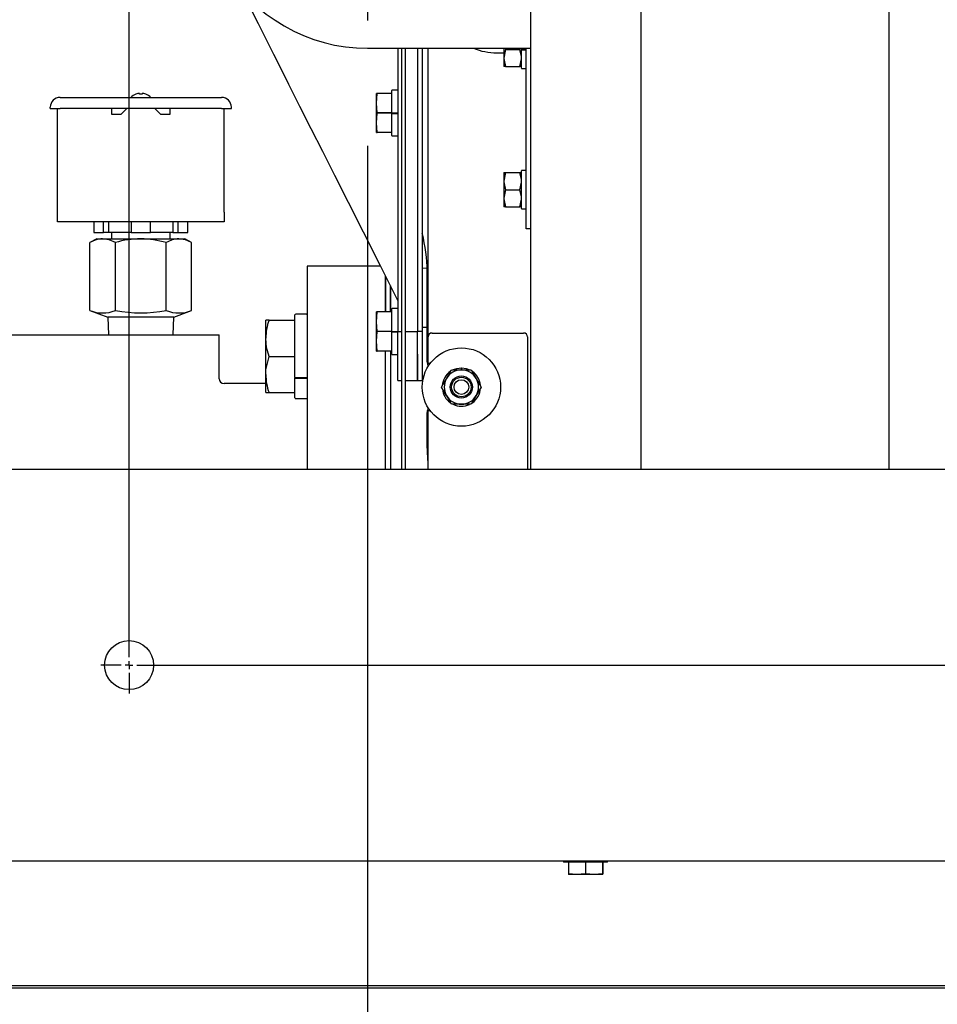
# Model space of a CAD drawing. Units: inches. Extents: x 0.8 to 15.7, y 0.6 to 10.2.
# Drawn here: x 7.1 to 7.5, y 1.2 to 1.6 of the extents above; entities that cross this region are included whole.
import ezdxf

# ---------------------------------------------------------------- set-up
doc = ezdxf.new("R2010")
doc.units = ezdxf.units.IN
doc.header["$MEASUREMENT"] = 0
doc.layers.add('FORMAT', color=7, linetype='Continuous')
doc.styles.add('SLDTEXTSTYLE0', font='TXT', dxfattribs={"width": 0.605})
doc.dimstyles.new('SLDDIMSTYLE0', dxfattribs={"dimtxt": 0.08, "dimasz": 0.13, "dimexe": 0, "dimexo": 0.0625, "dimgap": 0.02, "dimtad": 0, "dimtih": 1, "dimtoh": 1, "dimdec": 6, "dimlfac": 32, "dimrnd": 1e-09, "dimzin": 12, "dimdsep": 46, "dimlunit": 5, "dimtxsty": 'SLDTEXTSTYLE0', "dimsah": 1, "dimcen": 0.09, "dimadec": 0, "dimazin": 3, "dimtfac": 1, "dimtdec": 4, "dimtofl": 0, "dimtmove": 0, "dimatfit": 3, "dimfxl": 0, "dimfrac": 2, "dimtolj": 1, "dimtzin": 12, "dimarcsym": 0})
doc.dimstyles.new('SLDDIMSTYLE1', dxfattribs={"dimtxt": 0.08, "dimasz": 0.13, "dimexe": 0, "dimexo": 0.0625, "dimgap": 0.02, "dimtad": 0, "dimtih": 1, "dimtoh": 1, "dimdec": 4, "dimlfac": 32, "dimrnd": 1e-09, "dimzin": 12, "dimdsep": 46, "dimlunit": 5, "dimtxsty": 'SLDTEXTSTYLE0', "dimsah": 1, "dimcen": 0.09, "dimadec": 0, "dimazin": 3, "dimtfac": 1, "dimtdec": 4, "dimtofl": 0, "dimtmove": 0, "dimatfit": 3, "dimfxl": 0, "dimfrac": 2, "dimtolj": 1, "dimtzin": 12, "dimarcsym": 0})
doc.dimstyles.new('SLDDIMSTYLE2', dxfattribs={"dimtxt": 0.08, "dimasz": 0.13, "dimexe": 0, "dimexo": 0.0625, "dimgap": 0.02, "dimtad": 0, "dimtih": 1, "dimtoh": 1, "dimdec": 6, "dimlfac": 32, "dimrnd": 1e-09, "dimzin": 12, "dimdsep": 46, "dimlunit": 5, "dimtxsty": 'SLDTEXTSTYLE0', "dimsah": 1, "dimcen": 0.09, "dimadec": 0, "dimazin": 3, "dimtfac": 1, "dimtdec": 4, "dimtmove": 0, "dimatfit": 0, "dimfxl": 0, "dimfrac": 2, "dimtolj": 1, "dimtzin": 12, "dimarcsym": 0})

# ---------------------------------------------------------------- blocks, each defined once
blk = doc.blocks.new('_D_24')
at = {"layer": 'FORMAT'}
for p, q in [((9.693216063834495, 2.173585154244758), (10.10060277182673, 2.173585154244756)), ((9.975602771826734, 2.173585154244757), (9.975602771826733, 1.658918504536152)), ((7.370550365035213, 1.658918504536161), (10.10060277182673, 1.658918504536151)), ((9.975602771826734, 1.418594441061003), (9.975602771826733, 1.658918504536152)), ((10.22560277182674, 1.418594441061003), (9.975602771826734, 1.418594441061003)), ((10.43334411933793, 1.418483333177863), (10.40584411847862, 1.418483333177863)), ((10.40584411847862, 1.418483333177863), (10.40584411847862, 1.295705556517217)), ((10.6166774431224, 1.418483333177863), (10.64417744398171, 1.418483333177863)), ((10.64417744398171, 1.418483333177863), (10.64417744398171, 1.295705556517217)), ((10.40584411847862, 1.295705556517217), (10.43334411933793, 1.295705556517217)), ((10.64417744398171, 1.295705556517217), (10.6166774431224, 1.295705556517217))]:
    blk.add_line(p, q, dxfattribs=at)
for points in [[(9.975602771826734, 2.173585154244757), (9.955602771826735, 2.043585154244757), (9.995602771826734, 2.043585154244757)], [(9.975602771826733, 1.658918504536152), (9.995602771826732, 1.788918504536152), (9.955602771826733, 1.788918504536152)]]:
    blk.add_solid(points, dxfattribs=at)
at = {"layer": 'FORMAT', "char_height": 0.08, "attachment_point": 1, "style": 'SLDTEXTSTYLE0'}
for s, insert in [('16 15/32', (10.31112189584282, 1.539942075571506)), ('418', (10.43334411933793, 1.398830973407333))]:
    blk.add_mtext(s, dxfattribs=dict(at, insert=insert))
blk = doc.blocks.new('_D_25')
at = {"layer": 'FORMAT'}
for p, q in [((7.265237865035215, 1.553606004536161), (7.265237865035211, 0.6836319675294192)), ((6.759674896675956, 1.095334612086234), (6.759674896675955, 0.683631967529421)), ((6.127727344171361, 0.8085208596462841), (6.100227343312051, 0.8085208596462841)), ((6.100227343312051, 0.8085208596462841), (6.100227343312051, 0.685743082985637)), ((6.311060667955827, 0.8085208596462841), (6.338560668815137, 0.8085208596462841)), ((6.338560668815137, 0.8085208596462841), (6.338560668815137, 0.685743082985637)), ((6.759674896675955, 0.808631967529421), (6.451604074338726, 0.8086319675294221)), ((7.265237865035211, 0.8086319675294192), (6.759674896675955, 0.808631967529421)), ((6.100227343312051, 0.685743082985637), (6.127727344171361, 0.685743082985637)), ((6.338560668815137, 0.685743082985637), (6.311060667955827, 0.685743082985637))]:
    blk.add_line(p, q, dxfattribs=at)
for points in [[(6.759674896675955, 0.808631967529421), (6.889674896675955, 0.7886319675294206), (6.889674896675955, 0.8286319675294206)], [(7.265237865035211, 0.8086319675294192), (7.135237865035212, 0.8286319675294197), (7.135237865035212, 0.7886319675294197)]]:
    blk.add_solid(points, dxfattribs=at)
at = {"layer": 'FORMAT', "char_height": 0.08, "attachment_point": 1, "style": 'SLDTEXTSTYLE0'}
for s, insert in [('16 3/16', (6.036060677695848, 0.929979602039927)), ('411', (6.127727344171361, 0.788868499875754))]:
    blk.add_mtext(s, dxfattribs=dict(at, insert=insert))
blk = doc.blocks.new('_D_30')
at = {"layer": 'FORMAT'}
for p, q in [((5.862453358409109, 1.346418504536167), (5.862453358409109, 1.596418504536167)), ((7.108769115242842, 1.346418504536162), (5.737453358409108, 1.346418504536167)), ((7.065409740242842, 1.268293504536162), (5.737453358409108, 1.268293504536167)), ((5.862453358409109, 0.9979704473444916), (5.862453358409109, 1.268293504536167)), ((5.459456963106673, 0.9978593394613529), (5.431956962247363, 0.9978593394613529)), ((5.431956962247363, 0.9978593394613529), (5.431956962247363, 0.8750815628007058)), ((5.581679182018504, 0.9978593394613529), (5.609179182877813, 0.9978593394613529)), ((5.609179182877813, 0.9978593394613529), (5.609179182877813, 0.8750815628007058)), ((5.728309420073783, 0.9979704473444916), (5.862453358409109, 0.9979704473444916)), ((5.431956962247363, 0.8750815628007058), (5.459456963106673, 0.8750815628007058)), ((5.609179182877813, 0.8750815628007058), (5.581679182018504, 0.8750815628007058))]:
    blk.add_line(p, q, dxfattribs=at)
for points in [[(5.862453358409109, 1.346418504536167), (5.882453358409109, 1.476418504536166), (5.84245335840911, 1.476418504536166)], [(5.862453358409109, 1.268293504536167), (5.842453358409109, 1.138293504536167), (5.882453358409108, 1.138293504536167)]]:
    blk.add_solid(points, dxfattribs=at)
at = {"layer": 'FORMAT', "char_height": 0.08, "attachment_point": 1, "style": 'SLDTEXTSTYLE0'}
for s, insert in [('2 1/2', (5.398345853650757, 1.119318081854996)), ('64', (5.459456963106673, 0.9782069796908228))]:
    blk.add_mtext(s, dxfattribs=dict(at, insert=insert))
blk = doc.blocks.new('_D_31')
at = {"layer": 'FORMAT'}
for p, q in [((7.131425365242844, 1.971418504536162), (5.373465719765131, 1.971418504536168)), ((5.498465719765131, 1.971418504536168), (5.498465719765131, 1.77882517435708)), ((5.406799060164538, 1.6374918495517), (5.379299059305227, 1.6374918495517)), ((5.379299059305227, 1.6374918495517), (5.379299059305227, 1.514714072891053)), ((5.590132383949004, 1.6374918495517), (5.617632384808314, 1.6374918495517)), ((5.617632384808314, 1.6374918495517), (5.617632384808314, 1.514714072891053)), ((5.379299059305227, 1.514714072891053), (5.406799060164538, 1.514714072891053)), ((5.617632384808314, 1.514714072891053), (5.590132383949004, 1.514714072891053)), ((5.498465719765129, 1.346418504536168), (5.498465719765129, 1.496380740512615)), ((7.120097240242842, 1.346418504536162), (5.373465719765129, 1.346418504536168))]:
    blk.add_line(p, q, dxfattribs=at)
for points in [[(5.498465719765131, 1.971418504536168), (5.478465719765131, 1.841418504536168), (5.51846571976513, 1.841418504536168)], [(5.498465719765129, 1.346418504536168), (5.518465719765129, 1.476418504536168), (5.47846571976513, 1.476418504536168)]]:
    blk.add_solid(points, dxfattribs=at)
at = {"layer": 'FORMAT', "char_height": 0.08, "attachment_point": 1, "style": 'SLDTEXTSTYLE0'}
for s, insert in [('20', (5.437354608017575, 1.758950591945343)), ('508', (5.406799060164538, 1.617839489781171))]:
    blk.add_mtext(s, dxfattribs=dict(at, insert=insert))
blk = doc.blocks.new('SW_CENTERMARKSYMBOL_1')
at = {"layer": 'FORMAT', "color": 0}
for p, q in [((-2.185478394931411e-15, -0.6218750000000001), (0, -0.003125000000000257)), ((-2.185478394931411e-15, -0.625), (-2.185478394931411e-15, -0.6234375000000002)), ((-0.003125000000001896, -0.625), (-0.01132812500000168, -0.625)), ((-2.185478394931411e-15, -0.625), (-0.001562500000002041, -0.625)), ((-2.185478394931411e-15, -0.625), (-2.185478394931411e-15, -0.6265625000000001)), ((-2.185478394931411e-15, -0.625), (0.001562499999998763, -0.625)), ((-2.185478394931411e-15, -0.628125), (-2.185478394931411e-15, -0.6363281249999998)), ((0.003124999999998618, -0.625), (1.944140624999999, -0.6250000000000069))]:
    blk.add_line(p, q, dxfattribs=at)
blk = doc.blocks.new('SW_CENTERMARKSYMBOL_2')
at = {"layer": 'FORMAT', "color": 0}
for p, q in [((0, 0.003124999999999984), (0, 0.05531249999999979)), ((-0.00312499999999971, 0), (-0.05531250000000034, 0)), ((0, 0), (-0.001562499999999855, 0)), ((0, 0), (0, 0.001562499999999855)), ((0, 0), (0, -0.001562500000000128)), ((0, 0), (0.001562499999999855, 0)), ((0.00312499999999971, 0), (0.05531250000000034, 0)), ((0, -0.003124999999999984), (0, -0.05531250000000007))]:
    blk.add_line(p, q, dxfattribs=at)

msp = doc.modelspace()

# ---------------------------------------------------------------- linework, layer by layer
at = {"color": 7, "linetype": 'Continuous', "lineweight": 25}
for p, q in [((7.473519115035214, 1.424543504536156), (7.473519115035214, 1.893293504536156)), ((7.330253490242844, 1.632981004536155), (7.330253490242844, 1.424543504536155)), ((7.374315990242843, 1.624699754536155), (7.374315990242843, 1.424543504536155)), ((7.265237865035215, 1.592512254536155), (7.330253490242844, 1.592512254536155)), ((7.277347240242843, 1.592512254536156), (7.277347240242843, 1.519548089023967)), ((7.278815990242842, 1.592512254536156), (7.278815990242842, 1.424543504536156)), ((7.280315990242843, 1.592512254536156), (7.280315990242843, 1.424543504536156)), ((7.285159740242842, 1.592512254536156), (7.285159740242842, 1.519548089023967)), ((7.287128490242843, 1.592512254536156), (7.287128490242843, 1.519540276523966)), ((7.289456615035213, 1.477356004536155), (7.289456615035213, 1.592512254536156)), ((7.319665990035214, 1.592512254536155), (7.319665990035214, 1.588625535786155)), ((7.320276551346092, 1.592043504536155), (7.319665990035214, 1.588625535786155)), ((7.320186899544304, 1.592512254536155), (7.320276551346092, 1.592043504536155)), ((7.320276551346092, 1.592043504536155), (7.326117928724336, 1.592043504536155)), ((7.326117928724336, 1.592043504536155), (7.326201662846971, 1.592512254536155)), ((7.326659740035214, 1.589210610529463), (7.326117928724336, 1.592043504536155)), ((7.326659740035214, 1.592043504536155), (7.326659740035214, 1.592512254536155)), ((7.326780833785214, 1.592043504536155), (7.326659740035214, 1.592043504536155)), ((7.326659740035214, 1.591922122770267), (7.326659740035214, 1.591912270620562)), ((7.326659740035214, 1.584523973286155), (7.326659740035214, 1.591912270620562)), ((7.326780833785214, 1.592043504536155), (7.328476146285215, 1.592043504536155)), ((7.328476146285215, 1.591969604502647), (7.326780833785214, 1.591969604502647)), ((7.326780833785214, 1.59191015724322), (7.328476146285215, 1.59191015724322)), ((7.328597240035214, 1.592043504536155), (7.328476146285215, 1.592043504536155)), ((7.328597240035214, 1.524387254536155), (7.328597240035214, 1.592512254536155)), ((7.316894115035214, 1.590715379536155), (7.319665990035214, 1.590715379536155)), ((7.319665990035214, 1.588625535786155), (7.319665990035214, 1.585207567036155)), ((7.326117928724336, 1.585207567036155), (7.326659740035214, 1.588240668046625)), ((7.320276551346092, 1.585207567036155), (7.319665990035214, 1.585207567036155)), ((7.320276551346092, 1.585207567036155), (7.326117928724336, 1.585207567036155)), ((7.326728490035214, 1.585207567036155), (7.326117928724336, 1.585207567036155)), ((7.326780833785214, 1.584402879536155), (7.328476146285215, 1.584402879536155)), ((7.27490974024284, 1.566696526523967), (7.27490974024284, 1.575700432773967)), ((7.27719489649284, 1.575852776523966), (7.275062083992839, 1.575852776523966)), ((7.142558177742844, 1.572898973286155), (7.207011302742844, 1.572898973286155)), ((7.172831615242844, 1.574201468431949), (7.172831615242844, 1.574223771816497)), ((7.174296458992844, 1.574201468431949), (7.174296458992844, 1.574526797059026)), ((7.175273021492844, 1.574526797059026), (7.175273021492844, 1.574201468431949)), ((7.176737865242843, 1.574223771816497), (7.176737865242843, 1.574201468431949)), ((7.269157074535082, 1.574509026523967), (7.268812083992839, 1.574509026523967)), ((7.268812083992841, 1.570602776523966), (7.268812083992839, 1.574509026523967)), ((7.268812083992841, 1.570602776523966), (7.269157074535082, 1.574499538438424)), ((7.269157074535082, 1.574499538438424), (7.269157074535082, 1.574509026523967)), ((7.274910191632721, 1.574509026523967), (7.269157074535082, 1.574509026523967)), ((7.274910191632721, 1.574499538438424), (7.269157074535082, 1.574499538438424)), ((7.275159740242841, 1.574499538438424), (7.275159740242841, 1.574509026523967)), ((7.138651927742844, 1.568504442036155), (7.138651927742844, 1.568992723286155)), ((7.138651927742844, 1.568504442036155), (7.142558177742844, 1.568504442036155)), ((7.141581615242843, 1.527195848286155), (7.141581615242843, 1.568504442036155)), ((7.207011302742844, 1.568504442036155), (7.142558177742844, 1.568504442036155)), ((7.163065990242844, 1.568504442036155), (7.163065990242844, 1.566258348286155)), ((7.167753490242843, 1.567039598286155), (7.169218333992844, 1.568504442036155)), ((7.180351146492844, 1.568504442036155), (7.181815990242844, 1.567039598286155)), ((7.186503490242844, 1.566258348286155), (7.186503490242844, 1.568504442036155)), ((7.207011302742844, 1.568504442036155), (7.210917552742844, 1.568504442036155)), ((7.207987865242844, 1.527195848286155), (7.207987865242844, 1.568504442036155)), ((7.210917552742844, 1.568504442036155), (7.210917552742844, 1.568992723286155)), ((7.268812083992841, 1.562790276523967), (7.268812083992841, 1.570602776523966)), ((7.269157074535082, 1.566706014609509), (7.268812083992841, 1.570602776523966)), ((7.163065990242844, 1.566258348286155), (7.166972240242844, 1.566258348286155)), ((7.166972240242844, 1.566258348286155), (7.167753490242843, 1.567039598286155)), ((7.181815990242844, 1.567039598286155), (7.182597240242843, 1.566258348286155)), ((7.182597240242843, 1.566258348286155), (7.186503490242844, 1.566258348286155)), ((7.268812083992841, 1.562790276523967), (7.269157074535082, 1.566687038438424)), ((7.269157074535082, 1.566687038438424), (7.269157074535082, 1.566706014609509)), ((7.274910191632721, 1.566706014609509), (7.269157074535082, 1.566706014609509)), ((7.275159740242841, 1.566687038438424), (7.269157074535082, 1.566687038438424)), ((7.27490974024284, 1.566540633712293), (7.27490974024284, 1.566539386692568)), ((7.27490974024284, 1.557692620273966), (7.27490974024284, 1.566539386692568)), ((7.275062083992839, 1.566696526523967), (7.274910191632721, 1.566696526523967)), ((7.275062083992839, 1.566696526523967), (7.27719489649284, 1.566696526523967)), ((7.275062083992839, 1.566536727927525), (7.27719489649284, 1.566536727927525)), ((7.275159740242841, 1.566687038438424), (7.275159740242841, 1.566706014609509)), ((7.275159740242841, 1.566540633712293), (7.275159740242841, 1.566687038438424)), ((7.27719489649284, 1.566604901390171), (7.275353163699504, 1.566604901390171)), ((7.277347240242841, 1.566696526523967), (7.27719489649284, 1.566696526523967)), ((7.269157074535082, 1.558893514609509), (7.268812083992841, 1.562790276523967)), ((7.268812083992839, 1.558884026523966), (7.268812083992841, 1.562790276523967)), ((7.268812083992839, 1.558884026523966), (7.269157074535082, 1.558884026523966)), ((7.274910191632721, 1.558893514609509), (7.269157074535082, 1.558893514609509)), ((7.269157074535082, 1.558884026523966), (7.269157074535082, 1.558893514609509)), ((7.274910191632721, 1.558884026523966), (7.269157074535082, 1.558884026523966)), ((7.275062083992839, 1.557540276523966), (7.27719489649284, 1.557540276523966)), ((7.275159740242841, 1.558884026523966), (7.275159740242841, 1.558893514609509)), ((7.328476146285215, 1.543746629536155), (7.326780833785214, 1.543746629536155)), ((7.320276551346092, 1.542941942036155), (7.319665990035214, 1.539523973286155)), ((7.319665990035214, 1.542941942036155), (7.320276551346092, 1.542941942036155)), ((7.319665990035214, 1.542941942036155), (7.319665990035214, 1.539523973286155)), ((7.320276551346092, 1.542941942036155), (7.326117928724336, 1.542941942036155)), ((7.326659740035214, 1.540109048029465), (7.326117928724336, 1.542941942036155)), ((7.326117928724336, 1.542941942036155), (7.326728490035214, 1.542941942036155)), ((7.326659740035214, 1.528586473286155), (7.326659740035214, 1.543625535786155)), ((7.319665990035214, 1.539523973286155), (7.319665990035214, 1.532688035786155)), ((7.320276551346092, 1.536106004536155), (7.319665990035214, 1.532688035786155)), ((7.320276551346092, 1.536106004536155), (7.326117928724336, 1.536106004536155)), ((7.326117928724336, 1.536106004536155), (7.326659740035214, 1.539139105546623)), ((7.326659740035214, 1.533273110529465), (7.326117928724336, 1.536106004536155)), ((7.319665990035214, 1.532688035786155), (7.319665990035214, 1.529270067036155)), ((7.326117928724336, 1.529270067036155), (7.326659740035214, 1.532303168046623)), ((7.320276551346092, 1.529270067036155), (7.319665990035214, 1.529270067036155)), ((7.320276551346092, 1.529270067036155), (7.326117928724336, 1.529270067036155)), ((7.326728490035214, 1.529270067036155), (7.326117928724336, 1.529270067036155)), ((7.326780833785214, 1.528465379536155), (7.328476146285215, 1.528465379536155)), ((7.141581615242843, 1.523289598286155), (7.141581615242843, 1.527195848286155)), ((7.207987865242844, 1.527195848286155), (7.207987865242844, 1.523289598286155)), ((7.328597240035214, 1.520481004536155), (7.328597240035214, 1.524387254536155)), ((7.207987865242844, 1.523289598286155), (7.141581615242843, 1.523289598286155)), ((7.15606799804452, 1.523289598286155), (7.15606799804452, 1.518977098286155)), ((7.159942998044521, 1.518977098286155), (7.159942998044521, 1.523289598286155)), ((7.161998514969047, 1.518977098286155), (7.161998514969047, 1.523289598286155)), ((7.170909740242843, 1.523289598286155), (7.170909740242843, 1.518977098286155)), ((7.178659740242844, 1.518977098286155), (7.178659740242844, 1.523289598286155)), ((7.187570965516628, 1.523289598286155), (7.18757096551664, 1.518977098286155)), ((7.189626482441167, 1.523289598286155), (7.189626482441167, 1.518977098286155)), ((7.193501482441167, 1.518977098286155), (7.193501482441167, 1.523289598286155)), ((7.330253490242844, 1.520481004536155), (7.328597240035214, 1.520481004536155)), ((7.157206615242844, 1.516535692036155), (7.154487269841646, 1.514965677236754)), ((7.15606799804452, 1.518977098286155), (7.159942998044521, 1.518977098286155)), ((7.157206615242844, 1.516535692036155), (7.159561637441945, 1.516535692036155)), ((7.159561637441945, 1.516535692036155), (7.174784740242844, 1.516535692036155)), ((7.161998514969039, 1.518977098286155), (7.159942998044521, 1.518977098286155)), ((7.170909740242843, 1.518977098286155), (7.161998514969047, 1.518977098286155)), ((7.163065990242844, 1.518977098286155), (7.163065990242844, 1.516535692036155)), ((7.170909740242843, 1.518977098286155), (7.178659740242844, 1.518977098286155)), ((7.174784740242844, 1.516535692036155), (7.190007843043741, 1.516535692036155)), ((7.18757096551664, 1.518977098286155), (7.178659740242844, 1.518977098286155)), ((7.186503490242844, 1.516535692036155), (7.186503490242844, 1.518977098286155)), ((7.187570965516649, 1.518977098286155), (7.189626482441167, 1.518977098286155)), ((7.189626482441167, 1.518977098286155), (7.193501482441167, 1.518977098286155)), ((7.190007843043741, 1.516535692036155), (7.192362865242844, 1.516535692036155)), ((7.195082210644042, 1.514965677236754), (7.192362865242844, 1.516535692036155)), ((7.277347240242843, 1.519548089023967), (7.277347240242843, 1.479509026523967)), ((7.285159740242842, 1.519548089023967), (7.285159740242842, 1.479509026523967)), ((7.287128490242843, 1.519540276523966), (7.287128490242843, 1.479509026523966)), ((7.154487269841646, 1.487896257768346), (7.154487269841646, 1.514965677236754)), ((7.164636005042246, 1.487896257768346), (7.164636005042246, 1.514965677236754)), ((7.184933475443442, 1.487896257768346), (7.184933475443442, 1.514965677236754)), ((7.195082210644042, 1.487896257768346), (7.195082210644042, 1.514965677236754)), ((7.270370060094391, 1.505598192036155), (7.241190990242843, 1.505598192036155)), ((7.241190990242843, 1.505598192036155), (7.241190990242843, 1.424543504536157)), ((7.287112865205629, 1.504872321866887), (7.289045904499163, 1.504846596480737)), ((7.272440990242844, 1.501599482522367), (7.272440990242844, 1.487321526523967)), ((7.272440990242845, 1.489898044042139), (7.272440990242845, 1.501599369260459)), ((7.289065990194848, 1.46746860514918), (7.289065990194848, 1.503477016797049)), ((7.274409740242845, 1.497781443931255), (7.274409740242845, 1.489898044042139)), ((7.274409740242842, 1.487321526523967), (7.274409740242842, 1.497702872414258)), ((7.272440990242845, 1.487321526523967), (7.272440990242845, 1.489898044042139)), ((7.274409740242845, 1.489898044042139), (7.274409740242845, 1.487321526523967)), ((7.154487269841646, 1.487896257768346), (7.161659740242844, 1.485285692036155)), ((7.161659740242844, 1.485285692036155), (7.161878249409591, 1.478254442036155)), ((7.187909740242843, 1.485285692036155), (7.161659740242844, 1.485285692036155)), ((7.187691231076097, 1.478254442036155), (7.187909740242843, 1.485285692036155)), ((7.187909740242843, 1.485285692036155), (7.195082210644042, 1.487896257768346)), ((7.236315990242844, 1.484038840919665), (7.236315990242844, 1.486155261140946)), ((7.240886302742844, 1.486459948640946), (7.236620677742843, 1.486459948640946)), ((7.269157074535081, 1.487321526523966), (7.268812083992839, 1.487321526523966)), ((7.268812083992839, 1.483415276523967), (7.268812083992839, 1.487321526523966)), ((7.268812083992839, 1.483415276523967), (7.269157074535081, 1.487312038438424)), ((7.269157074535081, 1.487312038438424), (7.269157074535081, 1.487321526523966)), ((7.274910191632721, 1.487321526523966), (7.269157074535081, 1.487321526523966)), ((7.274910191632721, 1.487312038438424), (7.269157074535081, 1.487312038438424)), ((7.27490974024284, 1.479509026523966), (7.27490974024284, 1.488512932773966)), ((7.27719489649284, 1.488665276523966), (7.275062083992839, 1.488665276523966)), ((7.275159740242839, 1.487312038438424), (7.275159740242839, 1.487321526523966)), ((7.22594931426199, 1.484038840919665), (7.224659740242844, 1.484038840919665)), ((7.224659740242844, 1.476819707280305), (7.224659740242844, 1.484038840919665)), ((7.22594931426199, 1.484038840919665), (7.236315990242844, 1.484038840919665)), ((7.236315990242844, 1.483833663878275), (7.236315990242844, 1.484038840919665)), ((7.236315990242844, 1.469805750682335), (7.236315990242844, 1.483833663878275)), ((7.268812083992839, 1.475602776523966), (7.268812083992839, 1.483415276523967)), ((7.269157074535081, 1.479518514609509), (7.268812083992839, 1.483415276523967)), ((7.287128490242843, 1.481269684844758), (7.289065990194848, 1.481202025855544)), ((6.972960390238036, 1.478254442036155), (7.166073740344792, 1.478254442036155)), ((7.166073740344792, 1.478254442036155), (7.171598012072812, 1.478254442036155)), ((7.171598012072812, 1.478254442036155), (7.203562071527924, 1.478254442036155)), ((7.203562071527924, 1.478254442036155), (7.20584554063599, 1.478254442036155)), ((7.20584554063599, 1.478254442036155), (7.206034740242843, 1.478254442036155)), ((7.206034740242843, 1.460676284889429), (7.206034740242843, 1.478254442036155)), ((7.268812083992839, 1.475602776523966), (7.269157074535081, 1.479499538438424)), ((7.269157074535081, 1.479499538438424), (7.269157074535081, 1.479518514609509)), ((7.274910191632721, 1.479518514609509), (7.269157074535081, 1.479518514609509)), ((7.275159740242839, 1.479499538438424), (7.269157074535081, 1.479499538438424)), ((7.27490974024284, 1.479353133712293), (7.27490974024284, 1.479351886692568)), ((7.27490974024284, 1.470505120273967), (7.27490974024284, 1.479351886692568)), ((7.275062083992839, 1.479509026523966), (7.274910191632721, 1.479509026523966)), ((7.275062083992839, 1.479509026523966), (7.27719489649284, 1.479509026523966)), ((7.275062083992839, 1.479349227927525), (7.27719489649284, 1.479349227927525)), ((7.275159740242839, 1.479499538438424), (7.275159740242839, 1.479518514609509)), ((7.275159740242839, 1.479353133712293), (7.275159740242839, 1.479499538438424)), ((7.27719489649284, 1.479417401390171), (7.275353163699504, 1.479417401390171)), ((7.277347240242839, 1.479509026523966), (7.27719489649284, 1.479509026523966)), ((7.277347240242843, 1.479509026523967), (7.278815990242842, 1.479509026523967)), ((7.277347240242843, 1.470535208956399), (7.277347240242843, 1.479509026523967)), ((7.280315990242843, 1.479509026523967), (7.285159740242842, 1.479509026523967)), ((7.285159740242842, 1.470535208956399), (7.285159740242842, 1.479509026523967)), ((7.287128490242843, 1.479509026523966), (7.285159740242842, 1.479509026523966)), ((7.287128490242843, 1.479509026523966), (7.287128490242843, 1.470537492138153)), ((7.289456615035213, 1.466731004536155), (7.289456615035213, 1.477356004536155)), ((7.291019115035214, 1.478918504536155), (7.327581615035214, 1.478918504536155)), ((7.329144115035215, 1.477356004536155), (7.329144115035215, 1.424543504536156)), ((7.224659740242844, 1.462381440001586), (7.224659740242844, 1.476819707280305)), ((7.269157074535081, 1.471706014609509), (7.268812083992839, 1.475602776523966)), ((7.268812083992839, 1.471696526523967), (7.268812083992839, 1.475602776523966)), ((7.22594931426199, 1.469600573640946), (7.236315990242844, 1.469600573640946)), ((7.236315990242844, 1.469600573640946), (7.236315990242844, 1.469805750682335)), ((7.236315990242844, 1.469395396599556), (7.236315990242844, 1.469600573640946)), ((7.236315990242844, 1.461323229890946), (7.236315990242844, 1.469395396599556)), ((7.268812083992839, 1.471696526523967), (7.269157074535081, 1.471696526523967)), ((7.274910191632721, 1.471706014609509), (7.269157074535081, 1.471706014609509)), ((7.269157074535081, 1.471696526523967), (7.269157074535081, 1.471706014609509)), ((7.274910191632721, 1.471696526523967), (7.269157074535081, 1.471696526523967)), ((7.272440990242845, 1.424543504536157), (7.272440990242845, 1.471696526523967)), ((7.274409740242845, 1.471696526523967), (7.274409740242845, 1.424543504536157)), ((7.275062083992839, 1.470352776523967), (7.27719489649284, 1.470352776523967)), ((7.275159740242839, 1.471696526523967), (7.275159740242839, 1.471706014609509)), ((7.277347240242843, 1.459977776523967), (7.277347240242843, 1.470535208956399)), ((7.285159740242842, 1.470537492138153), (7.285159740242842, 1.459977776523967)), ((7.285159740242842, 1.459977776523967), (7.285159740242842, 1.470535208956399)), ((7.287128490242843, 1.470537492138153), (7.287128490242843, 1.459977776523967)), ((7.290237865035219, 1.466731004536155), (7.289456615035213, 1.466731004536155)), ((7.224659740242844, 1.455162306362227), (7.224659740242844, 1.462381440001586)), ((7.236315990242844, 1.461323229890946), (7.236315990242844, 1.461074279260208)), ((7.287128490242843, 1.461738434281006), (7.287733872883405, 1.46171729385336)), ((7.296817769501532, 1.460773973286149), (7.298791134679426, 1.464191942036149)), ((7.298791134679426, 1.464191942036149), (7.302737865035214, 1.464191942036149)), ((7.302737865035214, 1.464996629536149), (7.302737865035214, 1.464875535786149)), ((7.302737865035214, 1.464191942036149), (7.302737865035214, 1.464875535786149)), ((7.302737865035214, 1.464191942036149), (7.306684595391003, 1.464191942036149)), ((7.302857186768121, 1.464191942036149), (7.302869098950807, 1.464874390525118)), ((7.302869098950807, 1.464874390525118), (7.302871212328149, 1.464995465831954)), ((7.306684595391003, 1.464191942036149), (7.308657960568897, 1.460773973286149)), ((7.224659740242844, 1.458723192036155), (7.207989055759051, 1.458723192036155)), ((7.236315990242844, 1.455367483403617), (7.236315990242844, 1.461074279260208)), ((7.236620677742843, 1.461170886140946), (7.240886302742844, 1.461170886140946)), ((7.236620677742843, 1.460917353596759), (7.240886302742844, 1.460917353596759)), ((7.277347240242843, 1.459977776523967), (7.278815990242842, 1.459977776523967)), ((7.280315990242843, 1.459977776523967), (7.285159740242842, 1.459977776523967)), ((7.285159740242842, 1.459977776523967), (7.287128490242843, 1.459977776523967)), ((7.294844404323637, 1.45735600453615), (7.296817769501532, 1.460773973286149)), ((7.296817769501532, 1.453938035786149), (7.294844404323637, 1.45735600453615)), ((7.308657960568897, 1.460773973286149), (7.31063132574679, 1.45735600453615)), ((7.31063132574679, 1.45735600453615), (7.308657960568897, 1.453938035786149)), ((7.224659740242844, 1.455162306362227), (7.22594931426199, 1.455162306362227)), ((7.22594931426199, 1.455162306362227), (7.236315990242844, 1.455162306362227)), ((7.236315990242844, 1.455162306362227), (7.236315990242844, 1.455367483403617)), ((7.236315990242844, 1.453045886140946), (7.236315990242844, 1.455162306362227)), ((7.298791134679426, 1.450520067036149), (7.296817769501532, 1.453938035786149)), ((7.308657960568897, 1.453938035786149), (7.306684595391003, 1.450520067036149)), ((7.236620677742843, 1.452741198640946), (7.240886302742844, 1.452741198640946)), ((7.240886302742844, 1.452741198640946), (7.240936076425707, 1.452745291641411)), ((7.302737865035214, 1.450520067036149), (7.298791134679426, 1.450520067036149)), ((7.306684595391003, 1.450520067036149), (7.302737865035214, 1.450520067036149)), ((7.289065990194848, 1.434349607298345), (7.289065990194848, 1.447243403815544)), ((7.289456615035213, 1.447981004536155), (7.29023786503521, 1.447981004536155)), ((7.289456615035213, 1.424543504536156), (7.289456615035213, 1.447981004536155)), ((7.115409740242843, 1.424543504536155), (9.172050365242843, 1.424543504536155)), ((7.115409740242843, 1.268293504536155), (9.172050365242843, 1.268293504536155)), ((7.343503490242843, 1.268293504536156), (7.343503490242843, 1.267762254536155)), ((7.352284740242842, 1.267762254536155), (7.343503490242843, 1.267762254536155)), ((7.345448802742843, 1.267762254536155), (7.345448802742843, 1.263181868810197)), ((7.345453716989903, 1.267762254536155), (7.345453716989903, 1.263181868810197)), ((7.352279825995783, 1.267762254536155), (7.352279825995783, 1.263181868810197)), ((7.361065990242843, 1.267762254536155), (7.352284740242842, 1.267762254536155)), ((7.352289654489903, 1.267762254536155), (7.352289654489903, 1.263181868810197)), ((7.359115763495784, 1.267762254536155), (7.359115763495784, 1.263181868810197)), ((7.359120677742843, 1.267762254536155), (7.359120677742843, 1.263181868810197)), ((7.361065990242843, 1.267762254536155), (7.361065990242843, 1.268293504536156)), ((7.345448802742843, 1.263181868810197), (7.345448802742843, 1.262879442036155)), ((7.345453716989903, 1.263181868810197), (7.345448802742843, 1.263181868810197)), ((7.348866771492844, 1.262879442036155), (7.345448802742843, 1.262879442036155)), ((7.348866771492844, 1.262879442036155), (7.345453716989903, 1.263181868810197)), ((7.352279825995783, 1.263181868810197), (7.348866771492844, 1.262879442036155)), ((7.355702708992843, 1.262879442036155), (7.348866771492844, 1.262879442036155)), ((7.352289654489903, 1.263181868810197), (7.352279825995783, 1.263181868810197)), ((7.355702708992843, 1.262879442036155), (7.352289654489903, 1.263181868810197)), ((7.359115763495784, 1.263181868810197), (7.355702708992843, 1.262879442036155)), ((7.359120677742843, 1.262879442036155), (7.355702708992843, 1.262879442036155)), ((7.359120677742843, 1.263181868810197), (7.359115763495784, 1.263181868810197)), ((7.359120677742843, 1.262879442036155), (7.359120677742843, 1.263181868810197)), ((8.940659740242843, 1.218496629536155), (6.798784740242843, 1.218496629536155)), ((8.881721110853077, 1.217559006504658), (6.858283610853077, 1.217559006504657))]:
    msp.add_line(p, q, dxfattribs=at)
at = {"color": 7, "linetype": 'Continuous', "lineweight": 25, "flags": 128}
for points in [[(7.214570489002401, 1.616315446549417), (7.217931553968368, 1.609648914256732), (7.221614828478177, 1.602342716944798), (7.224833083380145, 1.595958309635648), (7.227768852007599, 1.590133785939902), (7.230749334360542, 1.584220337858497), (7.233781063772311, 1.578205011170374), (7.238175595022317, 1.569485384186065), (7.242673527007619, 1.560560225123585), (7.247274859728217, 1.551429562960338), (7.252092138202115, 1.541870156363513), (7.257491133737842, 1.531156302552385), (7.263499982589903, 1.519232013572391), (7.270118684758297, 1.506097073916465), (7.277347240242843, 1.491751214023968)], [(7.319665990035214, 1.588625535786155), (7.319669313017758, 1.588382550257132), (7.320276551346092, 1.585207567036155)], [(7.319665990035214, 1.539523973286155), (7.319669313017758, 1.539280987757131), (7.320276551346092, 1.536106004536155)], [(7.319665990035214, 1.532688035786155), (7.319669313017758, 1.532445050257131), (7.320276551346092, 1.529270067036155)], [(7.164636005042246, 1.514965677236754), (7.16214992895173, 1.516104769235443), (7.159561637441945, 1.516535692036155)], [(7.195082210644042, 1.514965677236754), (7.192596134553527, 1.516104769235443), (7.190007843043741, 1.516535692036155)], [(7.22594931426199, 1.469600573640946), (7.225013690312785, 1.473137431225717), (7.224659740242844, 1.476819707280305)], [(7.224659740242844, 1.462381440001586), (7.224747982931983, 1.464205626169214), (7.22594931426199, 1.469600573640946)], [(7.299607500999521, 1.464325937921388), (7.300914324162315, 1.464775832638976), (7.302737865035214, 1.464996629536149)], [(7.302871212328149, 1.464995465831954), (7.30469062202975, 1.464742877386748), (7.306070963703794, 1.46423129388687)], [(7.289456615035213, 1.427157439761172), (7.289292104943212, 1.42887423177154), (7.289065990194848, 1.434349607298345)]]:
    msp.add_lwpolyline(points, dxfattribs=at)
at = {"color": 7, "linetype": 'Continuous', "lineweight": 25}
for centre, radius in [((7.302737865035214, 1.45735600453615), 0.01562499999999911), ((7.302737865035214, 1.45735600453615), 0.004435011605788075), ((7.302737865035214, 1.45735600453615), 0.003906249999999112), ((7.302737865035214, 1.45735600453615), 0.002929687499999112), ((7.170097240242844, 1.346418504536155), 0.009765624999999778)]:
    msp.add_circle(centre, radius, dxfattribs=at)
for centre, radius, start, end in [((7.265237865035215, 1.658918504536155), 0.06640625000000022, 90, 270.0000000000008), ((7.316894115035214, 1.616106004536155), 0.02539062500000022, 248.3152217489952, 270.0000000000008), ((7.326750569568591, 1.593646370541164), 0.001736477048153427, 267.0016736233286, 270.9986309245489), ((7.326779351206311, 1.585745585040412), 0.006224019638812168, 89.98635198478132, 90.46821235281107), ((7.328506410501831, 1.590233391204512), 0.001736477048344883, 87.00167362345329, 90.99863092417421), ((7.328506410501838, 1.593646370541117), 0.00173647704810635, 269.0013690754549, 272.998326376725), ((7.326780833785214, 1.584523973286155), 0.0001210937500006892, 180, 270.0000000000008), ((7.328476146285215, 1.584523973286155), 0.0001210937500000231, 270.0000000000008, 0), ((7.275062083992839, 1.575700432773967), 0.0001523437499999503, 90, 180), ((7.27719489649284, 1.575700432773967), 0.0001523437500008384, 0, 90), ((7.142558177742844, 1.568992723286155), 0.00390625, 90, 179.9999999999479), ((7.174784740242844, 1.568867723286155), 0.005701048423316337, 110.0347798224135, 134.9999999999984), ((7.174784740242844, 1.568867723286155), 0.005680099871120123, 94.9314320060477, 110.1118547052483), ((7.174784740242844, 1.568867723286155), 0.005356048530341692, 84.76939908424411, 95.23060091575589), ((7.174784740242844, 1.568867723286155), 0.005680099871120051, 69.8881452947601, 85.06856799395231), ((7.174784740242844, 1.568867723286155), 0.005701048423316284, 45.00000000000158, 69.96522017759486), ((7.207011302742844, 1.568992723286155), 0.00390625, 0, 90), ((7.275024009655809, 1.56872099627076), 0.002184600158014648, 267.0016736239534, 270.9986309239412), ((7.277232970829882, 1.564420633047331), 0.002184600157619712, 87.00167362369018, 90.9986309244238), ((7.277232970829868, 1.568720996270842), 0.002184600158096754, 269.0013690761679, 272.9983263760286), ((7.275062083992839, 1.557692620273966), 0.0001523437500001723, 180, 270.0000000000008), ((7.27719489649284, 1.557692620273966), 0.0001523437500008384, 270.0000000000008, 0), ((7.326780833785214, 1.543625535786155), 0.0001210937500006892, 90, 180), ((7.328476146285215, 1.543625535786155), 0.000121093749999801, 0, 90), ((7.326780833785214, 1.528586473286155), 0.0001210937500006892, 180, 270.0000000000008), ((7.328476146285215, 1.528586473286155), 0.0001210937500000231, 270.0000000000008, 0), ((7.159771282060143, 1.50687279562868), 0.009665170347569764, 91.24288486235767, 123.1413626056873), ((7.175144946470432, 1.480621047178023), 0.03591645115837785, 90.57462922741462, 107.0133245465802), ((7.174284577191505, 1.47971635204758), 0.03682273700137245, 73.19031844355334, 89.22172778244811), ((7.190217487661938, 1.506872795628686), 0.00966517034756303, 91.24288486234799, 123.1413626057007), ((7.223541282557774, 1.50279851623111), 0.0655282204393041, 0.593269788912393, 14.03670837271775), ((7.159561637441945, 1.500704862678564), 0.01377713926361452, 248.3880821556558, 291.6119178443527), ((7.174784740242845, 1.541610565195348), 0.0546646471545763, 259.3007091462715, 280.6992908537283), ((7.190007843043743, 1.500704862678565), 0.01377713926361596, 248.3880821556513, 291.6119178443435), ((7.236620677742843, 1.486155261140946), 0.0003046874999999005, 90, 180), ((7.240886302742844, 1.486155261140946), 0.0003046874999999005, 0, 90), ((7.275062083992839, 1.488512932773966), 0.0001523437499999503, 90, 180), ((7.27719489649284, 1.488512932773966), 0.0001523437499999503, 0, 90), ((7.246544738927794, 1.476635075722996), 0.02188577748795349, 160.2272031452361, 179.516638854347), ((7.275024009655795, 1.481533496270108), 0.002184600157363293, 267.0016736234319, 270.9986309246117), ((7.277232970829869, 1.477233133046991), 0.002184600157959579, 87.00167362385383, 90.99863092391894), ((7.277232970829883, 1.481533496270069), 0.002184600157324436, 269.0013690754187, 272.9983263766463), ((7.291019115035214, 1.477356004536155), 0.001562500000000355, 90, 180), ((7.327581615035214, 1.477356004536155), 0.001562500000000355, 0, 90), ((7.275062083992839, 1.470505120273967), 0.0001523437499999503, 180, 270.0000000000008), ((7.27719489649284, 1.470505120273967), 0.0001523437499999503, 270.0000000000008, 0), ((7.292972240087196, 1.46746860514918), 0.003906249892348335, 180, 207.4692745040371), ((7.247697247716022, 1.462771947424946), 0.02304081696955245, 180.971124356299, 199.2850336441194), ((7.236563548836593, 1.461437487703445), 0.000272653819074912, 204.7751405686665, 282.0947570770846), ((7.240943431649094, 1.461437487703445), 0.000272653819074912, 257.9052429229171, 335.2248594313351), ((7.302737865035214, 1.45735600453615), 0.007640624999999584, 124.5113850830041, 175.7563583283095), ((7.302737865035214, 1.45735600453615), 0.006835937499999778, 90, 149.9999999999988), ((7.302737865035214, 1.45735600453615), 0.006835937500000065, 29.99999999999754, 90), ((7.302737865035214, 1.45735600453615), 0.007640624999999806, 5.787928625635805, 54.09567203635812), ((7.207988577907102, 1.460677029783974), 0.001953837806253523, 180.0218438370336, 270.0140128828011), ((7.236564711540744, 1.461182943463543), 0.0002714225361232119, 203.60010448813, 281.8995122635282), ((7.240942268944941, 1.461182943463543), 0.000271422536124225, 258.1004877368403, 336.3998955120217), ((7.302737865035214, 1.45735600453615), 0.006835937499999519, 149.9999999999988, 210.0000000000053), ((7.302737865035214, 1.45735600453615), 0.006835937500000287, 330.0000000000001, 29.99999999999754), ((7.302737865035214, 1.45735600453615), 0.007640625000000335, 185.8872536127696, 234.2675689417707), ((7.302737865035214, 1.45735600453615), 0.006835937500000222, 210.0000000000053, 270.0000000000008), ((7.302737865035214, 1.45735600453615), 0.006835937500000287, 270.0000000000008, 330.0000000000001), ((7.302737865035214, 1.45735600453615), 0.007640625000000967, 305.2657216938338, 356.0957314550591), ((7.236620677742843, 1.453045886140946), 0.0003046874999999005, 180, 270.0000000000008), ((7.302737865035214, 1.45735600453615), 0.007640625000000519, 244.1672045191165, 294.6583774577553), ((7.292972240087196, 1.447243403815544), 0.003906249892348335, 152.5307247141845, 180)]:
    msp.add_arc(centre, radius, start, end, dxfattribs=at)

# ---------------------------------------------------------------- block references
at = {"layer": 'FORMAT'}
for name, p in [('SW_CENTERMARKSYMBOL_1', (7.170097240242844, 1.971418504536162)), ('SW_CENTERMARKSYMBOL_2', (7.265237865035215, 1.658918504536161))]:
    msp.add_blockref(name, p, dxfattribs=at)

# ---------------------------------------------------------------- dimensions: what is measured, and where the dimension line sits
for base, p1, p2, dimstyle, picture, middle in [((9.975602771826733, 1.658918504536152), (9.643216063834494, 2.173585154244758), (7.320550365035214, 1.658918504536161), 'SLDDIMSTYLE0', '_D_24', (9.975602771826733, 1.418594441061003)), ((5.49846571976513, 1.346418504536168), (7.181425365242844, 1.971418504536162), (7.170097240242842, 1.346418504536162), 'SLDDIMSTYLE1', '_D_31', (5.498465719765131, 1.637602957434839)), ((5.862453358409109, 1.346418504536167), (7.115409740242842, 1.268293504536162), (7.158769115242842, 1.346418504536162), 'SLDDIMSTYLE2', '_D_30', (5.862453358409108, 0.9979704473444916))]:
    dim = msp.add_linear_dim(base=base, p1=p1, p2=p2, angle=90.0000000000002, dimstyle=dimstyle, dxfattribs=at)
    dim.commit()
    dim.dimension.update_dxf_attribs({"geometry": picture, "text_midpoint": middle, "dimtype": 160})
dim = msp.add_linear_dim(base=(7.265237865035212, 0.8086319675294195), p1=(6.759674896675956, 1.145334612086234), p2=(7.265237865035215, 1.603606004536161), dimstyle='SLDDIMSTYLE0', dxfattribs=at)
dim.commit()
dim.dimension.update_dxf_attribs({"geometry": '_D_25', "text_midpoint": (6.219394003771954, 0.8086319675294232), "dimtype": 160})

doc.saveas('drawing.dxf')
